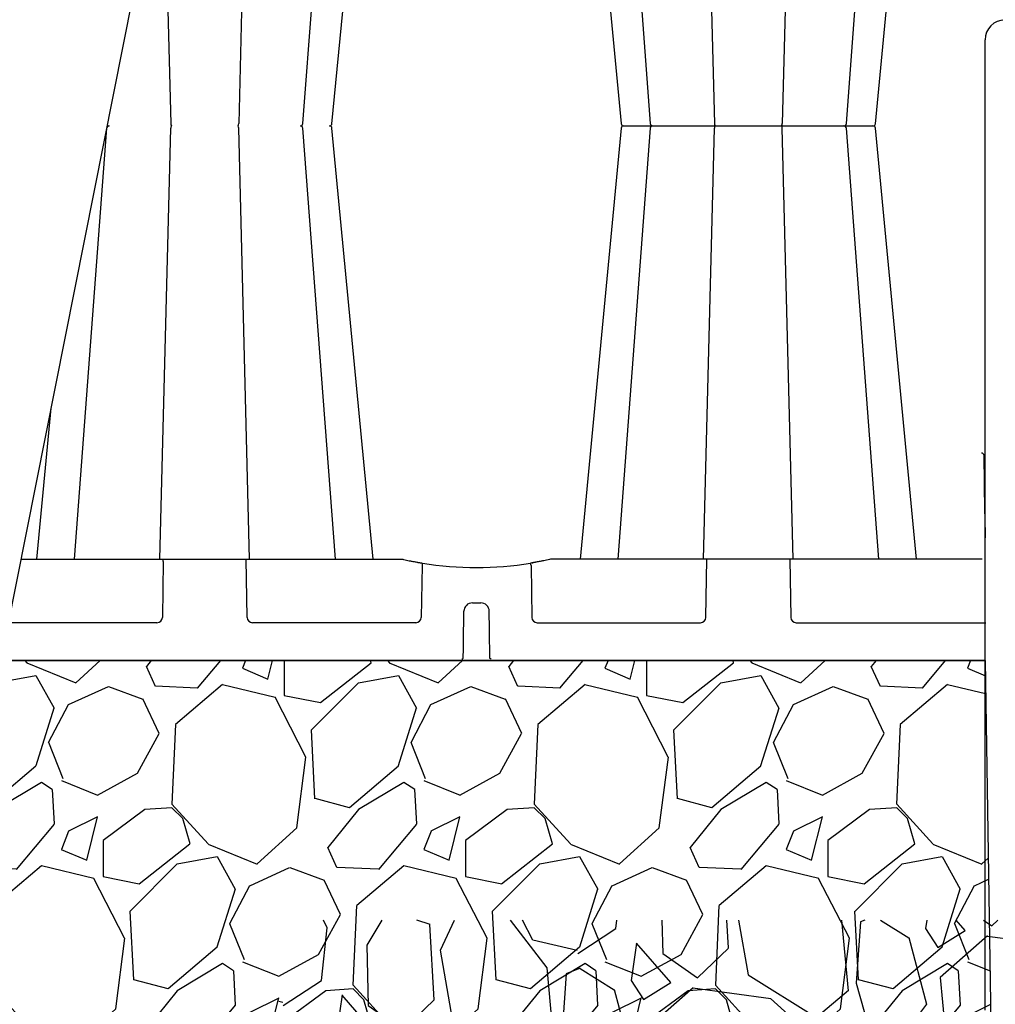
# Model space of a CAD drawing. Units: inches. Extents: x 18811 to 43146, y 7360 to 37080.
# Drawn here: x 23860 to 25002, y 32259 to 33412 of the extents above; entities that cross this region are included whole.
import ezdxf

# ---------------------------------------------------------------- set-up
doc = ezdxf.new("R2010")
doc.units = ezdxf.units.IN
doc.header["$LTSCALE"] = 0.25
doc.header["$MEASUREMENT"] = 0
doc.layers.add('Dims', color=7, linetype='Continuous', lineweight=30)
doc.layers.add('Geotextile', color=7, linetype='Continuous', true_color=0x3e5d76)
doc.layers.add('HD', color=7, linetype='Continuous')
doc.layers.add('Text', color=7, linetype='Continuous')
doc.styles.add('Text Style 1', font='arial.ttf')
doc.dimstyles.new('Common Dimension Style 1', dxfattribs={"dimtxt": 15.875, "dimasz": 15.875, "dimexe": 15.875, "dimexo": 15.875, "dimgap": 15.875, "dimtad": 0, "dimtih": 1, "dimtoh": 1, "dimdec": 3, "dimzin": 0, "dimdsep": 46, "dimlunit": 4, "dimtxsty": 'Text Style 1', "dimcen": 0, "dimadec": 0, "dimazin": 0, "dimtfac": 1, "dimtdec": 3, "dimtofl": 0, "dimtmove": 0, "dimatfit": 3, "dimfxl": 1, "dimtolj": 1, "dimtzin": 0, "dimarcsym": 0})

# ---------------------------------------------------------------- blocks, each defined once
blk = doc.blocks.new('*D14')
at = {"layer": 'Text', "color": 0, "linetype": 'ByBlock', "lineweight": -2, "transparency": 16777216}
for p, q in [((25044.4, 34707.1), (23206.8, 34707.1)), ((23222.7, 34671.1), (23222.7, 33589.9)), ((23222.7, 32272.1), (23222.7, 33445)), ((24876.7, 32236.1), (23206.8, 32236.1))]:
    blk.add_line(p, q, dxfattribs=at)
at = {"layer": 'Text', "color": 0, "transparency": 16777216}
for points in [[(23216.7, 34671.1), (23228.7, 34671.1), (23222.7, 34707.1)], [(23216.7, 32272.1), (23228.7, 32272.1), (23222.7, 32236.1)]]:
    blk.add_solid(points, dxfattribs=at)
at = {"layer": 'Text', "color": 0, "transparency": 16777216, "insert": (23222.7, 33517.4), "char_height": 96, "width": 796.436, "attachment_point": 5, "style": 'Text Style 1'}
blk.add_mtext('\\A1;{\\H1.15479x;48"}', dxfattribs=at)

msp = doc.modelspace()

# ---------------------------------------------------------------- hatches: boundary and pattern name
at = {"transparency": 33554559}
h = msp.add_hatch(dxfattribs=at)
h.set_pattern_fill('GRAVEL', color=256, scale=300, angle=45)
h.set_pattern_definition([(273.01279, (15198.487, 26356.95), (212.132034, -3606.244584), [40.361, -3995.7264]), (229.96974, (15200.608, 26316.645), (2333.452378, 2757.716447), [69.2604, -6856.7774]), (177.51045, (15156.06, 26263.612), (4454.772721, -212.132034), [48.8364, -4834.81]), (312.27369, (15126.362, 26127.847), (-4030.508653, 4454.772721), [63.0714, -6244.0674]), (337.83365, (15168.788, 26081.178), (-3606.244584, 1484.92424), [61.8465, -6122.812]), (42.27369, (15226.064, 26057.843), (-4454.772721, -4030.508653), [63.0714, -6244.0674]), (82.69424, (15272.733, 26100.27), (-636.396103, -4879.03679), [83.4087, -8257.4546]), (117.25533, (15283.339, 26183.001), (-3181.980515, 6151.828996), [78.7464, -7795.8964]), (166.42957, (15247.277, 26253.005), (-4454.772721, 1060.660172), [63.285, -6265.222]), (220.23636, (15185.759, 26267.854), (2545.584412, 2121.320344), [72.2496, -3540.229]), (267.39744, (15130.604, 26221.185), (-212.1320344, -4879.03679), [93.4344, -9250.0125]), (183.81407, (15338.494, 26335.736), (-2757.716447, -212.132034), [31.8903, -3157.1534]), (216.46923, (15306.674, 26333.615), (3181.980515, 2333.452378), [60.671, -6006.4534]), (270, (15257.88, 26297.55), (212.132, -212.132), [42.426, -381.838]), (248.1986, (15217.58, 26308.16), (636.3961, 1484.92424), [22.8474, -2261.8845]), (336.8014, (15209.093, 26286.946), (-848.52814, 424.26407), [32.311, -1583.2385]), (75.96376, (15238.79, 26274.22), (212.13203, 1060.66017), [52.4787, -1696.807]), (206.56505, (15251.52, 26325.13), (636.3961, 212.13203), [37.947, -910.736]), (61.38954, (15086.057, 26163.91), (1484.92424, 2757.716447), [53.16, -5262.8535]), (115.34618, (15111.512, 26210.579), (1484.92424, -3181.980515), [44.5983, -4415.2223]), (338.1986, (15209.093, 26367.556), (-1484.92424, 636.3961), [45.6945, -2239.0374]), (28.61046, (15251.52, 26350.586), (-2757.716447, -1484.92424), [53.16, -5262.8535]), (24.44395, (15217.58, 26032.388), (-1484.92424, -636.3961), [51.264, -2511.937]), (339.77514, (15264.248, 26053.6), (-3394.11255, 1272.792206), [42.9534, -4252.393]), (111.8014, (15423.347, 26157.546), (-636.3961, 1484.92424), [45.6945, -2239.0374]), (62.35402, (15406.376, 26199.972), (-1909.18831, -3606.244584), [50.2893, -4978.627]), (114.44395, (15319.402, 26053.6), (636.3961, -1484.92424), [25.632, -2537.569]), (146.30993, (15410.62, 26144.82), (-1060.66017, 636.3961), [15.297, -1514.409]), (210.96376, (15397.89, 26153.3), (848.52814, 424.26407), [61.8465, -1175.085]), (231.009, (15344.858, 26121.483), (1909.18831, 2333.452378), [57.315, -5674.177]), (348.6901, (15257.88, 26255.13), (-636.3961, 212.13203), [43.2666, -1038.399]), (38.15723, (15300.31, 26246.641), (4030.508653, 3181.980515), [75.538, -7478.2688]), (105.9454, (15359.707, 26293.31), (636.396103, -2333.45238), [30.887, -3057.802]), (135, (15351.22, 26323), (-424.264, 3e-14), [18, -282]), (165.25644, (15334.251, 26123.604), (2333.452378, -636.396103), [41.677, -4126.056]), (93.01279, (15293.946, 26134.21), (-212.132034, 3606.244584), [80.7216, -3955.3656]), (45, (15289.7, 26214.82), (0, 424.264), [78, -222]), (10.30485, (15344.858, 26269.976), (3606.244584, 636.396103), [47.434, -4695.9823]), (299.0546, (15391.527, 26278.46), (636.3961, -1060.66017), [43.6806, -2140.3524]), (252.64598, (15412.74, 26240.277), (-1909.188309, -6151.828996), [71.1195, -7040.8423]), (220.42608, (15391.527, 26172.395), (-2969.848481, -2545.584412), [75.2397, -7448.722])])
h.paths.add_polyline_path([(26879.399, 31806.7962), (26879.399, 32229.3389), (27640.6136, 32229.4212), (27727.5683, 32666.744), (26141.4485, 32666.744), (26134.6346, 32236.0706), (24996.6858, 32236.0706), (24989.8719, 32661.8514), (23837.4394, 32661.868), (23751.2388, 32228.3378), (24387.9954, 32228.7972), (24387.9954, 31806.7962)])
at = {"layer": 'HD', "transparency": 33554687}
h = msp.add_hatch(dxfattribs=at)
h.set_pattern_fill('GRAVEL', scale=350, angle=100)
h.set_pattern_definition([(328.01279, (-388.442, 187.395), (3588.35932, -2210.469949), [47.0876, -4661.6808]), (284.96974, (-348.504, 162.451), (-1074.00506, 4075.4157005), [80.8038, -7999.5737]), (232.51045, (-327.632, 84.39), (3183.741227, 4115.37262), [56.9758, -5640.6114]), (7.27369, (-217.758, -34.843), (-6954.431133, -870.85453), [73.5833, -7284.7453]), (32.833654, (-144.767, -25.526), (-3832.308252, -2452.735914), [72.1543, -7143.2806]), (97.27369, (-84.14, 13.596), (870.85453, -6954.431133), [73.5833, -7284.7453]), (137.69424, (-93.455, 86.587), (4236.926344, -3873.1066544), [97.3101, -9633.697]), (172.25533, (-165.422, 152.085), (-8008.4577335, 1075.688027), [91.8708, -9095.2125]), (221.429566, (-256.455, 164.466), (-3994.660379, -3547.560917), [73.8325, -7309.4256]), (275.23636, (-311.813, 115.61), (-323.86277, 3852.286711), [84.2912, -4130.267]), (322.397438, (-304.12, 31.671), (4520.8321953, -3467.6470786), [109.0068, -10791.6813]), (238.814075, (-274.48, 307), (-1642.658246, -2777.440168), [37.2054, -3683.3457]), (271.469234, (-293.746, 275.172), (-100.733781, 4602.4290006), [70.783, -7007.529]), (325, (-291.93, 204.4), (344.6827, 60.7769), [49.4973, -445.4774]), (303.19859, (-329.04, 172.99), (-993.24974, 1601.859843), [26.6553, -2638.8653]), (31.80141, (-314.444, 150.687), (-973.27128, -527.0133), [37.696, -1847.1116]), (130.96376, (-282.406, 170.55), (-871.69601, 912.49442), [61.2251, -1979.608]), (261.56505, (-322.54, 216.78), (223.129, 750.1423), [44.2719, -1062.5253]), (116.38954, (-279.193, -49.23), (-1641.8167625, 3264.496549), [62.02, -6139.9958]), (170.346176, (-306.76, 6.328), (4034.617298, -710.18537), [52.0313, -5151.0927]), (33.19859, (-391.48, 204.63), (-1601.859843, -993.24974), [53.3103, -2612.2103]), (83.61046, (-346.872, 233.819), (-426.279519, -3629.157722), [62.02, -6139.9958]), (79.44395, (-65.49, -11.548), (-385.481116, -1844.967292), [59.808, -2930.5933]), (34.77514, (-54.533, 47.248), (-3487.625538, -2391.959052), [50.1123, -4961.125]), (166.80141, (-47.406, 268.853), (-1844.96729, 385.481116), [53.3103, -2612.2103]), (117.354025, (-99.308, 281.025), (2168.830063, -4237.767827), [58.6709, -5808.3983]), (169.44395, (-17.625, 99.96), (1844.967292, -385.481116), [29.904, -2960.4973]), (201.30993, (-43.76, 248.17), (-1317.95399, -587.79016), [17.8465, -1766.8103]), (265.96376, (-60.386, 241.69), (162.35213, 1094.825), [72.1542, -1370.9327]), (286.009006, (-65.464, 169.71), (-952.451335, 3386.050273), [66.8675, -6619.873]), (43.69007, (-251.385, 176.02), (-628.58856, -466.23644), [50.4777, -1211.4652]), (93.157227, (-214.885, 210.89), (-343.84123, 5981.159855), [88.128, -8724.647]), (160.9454, (-219.74, 298.883), (2655.886444, -953.29282), [36.0346, -3567.436]), (190, (-253.8, 310.65), (-283.9059, -405.4596), [21, -329]), (220.25644, (-74.59, 160.994), (2169.671546, 1804.16889), [48.6234, -4813.732]), (148.01279, (-111.697, 129.573), (-3588.35932, 2210.469949), [94.1752, -4614.5932]), (100, (-191.57, 179.46), (-405.4596, 283.9059), [91, -259]), (65.304846, (-207.375, 269.078), (1805.010373, 3872.265171), [55.34, -5478.646]), (354.0546, (-184.255, 319.356), (1439.507716, -101.575265), [50.9607, -2497.0778]), (307.645975, (-133.568, 314.078), (4601.587517, -5941.2029357), [82.9728, -8214.316]), (275.42608, (-82.89, 248.38), (445.416495, -4541.6521384), [87.7797, -8690.1757])])
h.paths.add_polyline_path([(24901.1082, 31920.5601), (25662.3228, 31920.6424), (25749.2775, 32357.9652), (24163.1577, 32357.9652), (24163.1577, 31943.742), (24163.1577, 31920.1071), (23011.5811, 31920.1071), (23011.5811, 32353.0726), (21859.1486, 32353.0892), (21772.948, 31919.5589), (22409.7046, 31920.0184), (22409.7046, 31498.0174), (24901.1082, 31498.0174)])

# ---------------------------------------------------------------- linework, layer by layer
at = {"color": 7}
msp.add_lwpolyline([(23837.4394, 32661.868), (24989.8719, 32661.8514), (24996.6858, 32236.0706), (26134.6346, 32236.0706), (26141.4485, 32666.744), (27727.5683, 32666.744)], dxfattribs=at)
at = {"layer": 'Dims', "color": 7}
msp.add_line((24088.0593, 33922.3151), (23621.8719, 31577.7107), dxfattribs=at)
at = {"layer": 'Geotextile', "lineweight": 35}
msp.add_line((23837.4394, 32661.868), (24989.8719, 32661.8514), dxfattribs=at)
at = {"layer": 'HD', "color": 7, "linetype": 'Continuous', "lineweight": 25}
for p, q in [((24128.8972, 33794.8299), (24116.0567, 33290.4396)), ((24191.2403, 33290.4889), (24229.2177, 33794.7037)), ((24225.2582, 33290.4015), (24273.3645, 33794.8299)), ((24515.689, 33794.8299), (24563.7938, 33290.4148)), ((24559.8366, 33794.6928), (24597.8131, 33290.4889)), ((24660.1562, 33794.8299), (24672.9968, 33290.4396)), ((24765.2344, 33794.8299), (24752.3938, 33290.4396)), ((24827.5783, 33290.4999), (24865.5643, 33794.8299)), ((24861.5953, 33290.4011), (24909.7016, 33794.8299)), ((24028.2334, 33621.4315), (24036.6596, 33290.4396)), ((23961.4752, 33284.9976), (23923.4891, 32780.6676)), ((24023.8191, 32780.6676), (24036.6596, 33285.0579)), ((24128.8972, 32780.6676), (24116.0567, 33285.0579)), ((24229.2272, 32780.6676), (24191.2403, 33285.0086)), ((24273.3645, 32780.6676), (24225.263, 33285.0499)), ((24563.7952, 33285.096), (24515.689, 32780.6676)), ((24597.8131, 33285.0086), (24559.8263, 32780.6676)), ((24660.1562, 32780.6676), (24672.9968, 33285.0579)), ((24765.2344, 32780.6676), (24752.3938, 33285.0579)), ((24865.5643, 32780.6676), (24827.5782, 33284.9982)), ((24909.7016, 32780.6676), (24861.5983, 33285.0683)), ((23896.2112, 32957.45), (23879.3518, 32780.6676)), ((24989.7519, 32836.5393), (24988.612, 32901.8402)), ((24989.861, 32830.287), (24989.7519, 32836.5393)), ((24990.2964, 32805.3433), (24989.861, 32830.287)), ((23861.0608, 32780.6676), (24304.7991, 32780.6676)), ((24027.7711, 32777.7368), (24026.7266, 32712.4359)), ((24027.7711, 32777.7368), (24027.7711, 32780.6676)), ((24125.9897, 32712.4359), (24124.8983, 32780.6676)), ((24330.7304, 32773.0075), (24329.8433, 32712.4359)), ((24458.323, 32773.0075), (24459.2102, 32712.4359)), ((24986.426, 32780.6676), (24484.2543, 32780.6676)), ((24663.0638, 32712.4359), (24664.1551, 32780.6676)), ((24761.2355, 32780.6676), (24762.3268, 32712.4359)), ((24389.6388, 32729.3365), (24399.4146, 32729.3365)), ((24020.3495, 32706.1836), (23846.2509, 32706.1836)), ((24323.402, 32706.1836), (24132.3668, 32706.1836)), ((24465.6515, 32706.1836), (24656.6866, 32706.1836)), ((24768.704, 32706.1836), (24990.6574, 32706.1836))]:
    msp.add_line(p, q, dxfattribs=at)
at = {"layer": 'HD'}
for p, q in [((24989.8719, 32252.5208), (24989.8719, 33388.588)), ((24566.7597, 33287.7488), (24858.6308, 33287.7488))]:
    msp.add_line(p, q, dxfattribs=at)
msp.add_arc((25013.1361, 33388.588), 23.2642, 90, 180, dxfattribs=at)
at = {"layer": 'HD', "color": 7, "linetype": 'Continuous', "lineweight": 25}
for centre, radius, start, end in [((23964.4468, 33284.7659), 2.9828, 90.0000595, 175.3524603), ((23964.4468, 33290.7316), 2.9828, 218.4336132, 269.9999538), ((24039.7656, 33289.8713), 3.1575, 169.6313369, 222.239312), ((24039.7656, 33285.6262), 3.1575, 137.760688, 190.3686631), ((24112.9508, 33289.8713), 3.1575, 317.7603303, 10.368705), ((24112.9508, 33285.6262), 3.1575, 349.631295, 42.2396697), ((24188.2695, 33290.7316), 2.9828, 270.0000579, 354.5342323), ((24188.2695, 33284.7659), 2.9828, 5.1296054, 89.999929), ((24222.2937, 33290.7316), 2.9828, 270.0000006, 353.6464006), ((24222.2937, 33284.7659), 2.9828, 6.0970053, 89.9999985), ((24566.7597, 33290.7316), 2.9828, 186.0970053, 269.9999985), ((24566.7597, 33284.7659), 2.9828, 90.0000006, 173.6464006), ((24600.784, 33290.7316), 2.9828, 185.1296054, 269.999929), ((24600.7839, 33284.7659), 2.9828, 90.0000579, 174.5342323), ((24676.1027, 33289.8713), 3.1575, 169.631295, 222.2396697), ((24676.1027, 33285.6262), 3.1575, 137.7603303, 190.368705), ((24749.2879, 33289.8713), 3.1575, 317.760688, 10.3686631), ((24749.2879, 33285.6262), 3.1575, 349.6313369, 42.239312), ((24824.6066, 33290.7316), 2.9828, 270.0000595, 355.3524603), ((24824.6066, 33284.7659), 2.9828, 4.5649973, 89.9999538), ((24858.6308, 33290.7316), 2.9828, 270, 353.6380993), ((24858.6308, 33284.7659), 2.9828, 6.113343, 89.9999998), ((24985.6297, 32901.7882), 2.9828, 1, 90), ((24394.5267, 33160.6802), 389.9554, 260.139085, 260.3675008), ((24584.5016, 32731.9863), 257.0653, 170.1643794, 170.8177624), ((24394.5267, 33160.6802), 389.9554, 260.656264, 279.343736), ((24204.5518, 32731.9863), 257.0653, 9.1822376, 9.8356206), ((24394.5267, 33160.6802), 389.9554, 279.6324992, 279.860915), ((24389.6388, 32719.3938), 9.9428, 90, 179.25), ((24399.4146, 32719.3938), 9.9428, 0.75, 90)]:
    msp.add_arc(centre, radius, start, end, dxfattribs=at)
for centre, major_axis, ratio, start_param, end_param in [((24020.3398, 32712.547), (6.2739, -1.2052), 0.995902467, 4.902931281, 6.456274315), ((24132.3765, 32712.547), (6.2739, 1.2052), 0.995902467, 2.968503645, 4.52184668), ((24323.3824, 32712.547), (6.4317, -0.6304), 0.984510675, 4.811615829, 6.364958863), ((24465.6711, 32712.547), (6.4317, 0.6304), 0.984510675, 3.059819097, 4.613162132), ((24656.6769, 32712.547), (6.2739, -1.2052), 0.995902467, 4.902931281, 6.456274315), ((24768.7137, 32712.547), (6.2739, 1.2052), 0.995902467, 2.968503645, 4.52184668)]:
    msp.add_ellipse(centre, major_axis=major_axis, ratio=ratio, start_param=start_param, end_param=end_param, dxfattribs=at)
for points in [[(24304.7991, 32780.6676), (24306.2775, 32780.6676), (24307.7283, 32780.5048), (24309.1527, 32780.1852)], [(24484.2543, 32780.6676), (24482.7759, 32780.6676), (24481.3251, 32780.5048), (24479.9007, 32780.1852)]]:
    msp.add_open_spline(points, degree=3, dxfattribs=at)
for points, knots in [([(24309.1527, 32780.1852), (24311.4558, 32779.6684), (24313.643, 32779.1996), (24316.2305, 32778.6656), (24316.7424, 32778.5611), (24317.735, 32778.3603), (24318.2173, 32778.2638), (24319.6225, 32777.9852), (24320.5042, 32777.8139), (24322.1556, 32777.4984), (24322.9301, 32777.3532), (24324.3158, 32777.097), (24324.9323, 32776.9849), (24325.7433, 32776.8389), (24325.9947, 32776.794), (24326.4584, 32776.7115), (24326.6714, 32776.6738), (24327.2434, 32776.5731), (24327.5377, 32776.5218), (24327.7441, 32776.4859)], [0, 0, 0, 0, 0.25, 0.25, 0.3125, 0.3125, 0.375, 0.375, 0.5, 0.5, 0.625, 0.625, 0.75, 0.75, 0.8125, 0.8125, 0.875, 0.875, 1, 1, 1, 1]), ([(24323.2183, 32777.3014), (24325.786, 32776.8306), (24328.6808, 32776.2998), (24331.1111, 32775.9199), (24331.3857, 32775.877)], [0, 0, 0, 0, 0.887003513, 1, 1, 1, 1]), ([(24329.2763, 32776.2227), (24329.3166, 32776.2159), (24329.3946, 32776.2026), (24329.6252, 32776.1636), (24329.7729, 32776.1387), (24330.303, 32776.0497), (24330.7521, 32775.9749), (24331.2147, 32775.8987)], [0, 0, 0, 0, 0.25, 0.25, 0.5, 0.5, 1, 1, 1, 1]), ([(24465.8352, 32777.3014), (24463.267, 32776.8305), (24460.3821, 32776.3014), (24457.9601, 32775.9227), (24457.6942, 32775.8812)], [0, 0, 0, 0, 0.890212836, 1, 1, 1, 1]), ([(24459.7772, 32776.2227), (24459.7369, 32776.2159), (24459.6588, 32776.2026), (24459.4282, 32776.1636), (24459.2805, 32776.1387), (24458.7505, 32776.0497), (24458.3014, 32775.9749), (24457.8387, 32775.8987)], [0, 0, 0, 0, 0.25, 0.25, 0.5, 0.5, 1, 1, 1, 1]), ([(24479.9007, 32780.1852), (24477.5977, 32779.6684), (24475.4105, 32779.1996), (24472.8229, 32778.6656), (24472.311, 32778.5611), (24471.3184, 32778.3603), (24470.8361, 32778.2638), (24469.4309, 32777.9852), (24468.5492, 32777.8139), (24466.8978, 32777.4984), (24466.1233, 32777.3532), (24464.7377, 32777.097), (24464.1212, 32776.9849), (24463.3101, 32776.8389), (24463.0588, 32776.794), (24462.595, 32776.7115), (24462.3821, 32776.6738), (24461.8101, 32776.5731), (24461.5158, 32776.5218), (24461.3093, 32776.4859)], [0, 0, 0, 0, 0.25, 0.25, 0.3125, 0.3125, 0.375, 0.375, 0.5, 0.5, 0.625, 0.625, 0.75, 0.75, 0.8125, 0.8125, 0.875, 0.875, 1, 1, 1, 1]), ([(24378.9856, 32665.1862), (24379.1051, 32674.322), (24379.2845, 32688.0258), (24379.4639, 32701.7295), (24379.5387, 32707.4394), (24379.5536, 32708.5814), (24379.5835, 32710.8654), (24379.6284, 32714.2913), (24379.6732, 32717.7172), (24379.7031, 32720.0012)], [0, 0, 0, 0, 0.5, 0.75, 0.75, 0.8125, 0.8125, 0.875, 1, 1, 1, 1]), ([(24410.0679, 32665.1862), (24409.9483, 32674.322), (24409.7689, 32688.0258), (24409.5895, 32701.7295), (24409.5148, 32707.4394), (24409.4998, 32708.5814), (24409.4699, 32710.8654), (24409.4251, 32714.2913), (24409.3802, 32717.7172), (24409.3503, 32720.0012)], [0, 0, 0, 0, 0.5, 0.75, 0.75, 0.8125, 0.8125, 0.875, 1, 1, 1, 1]), ([(24377.4943, 32663.7143), (24377.7489, 32663.7143), (24377.9724, 32663.7774), (24378.3485, 32663.9652), (24378.5006, 32664.0893), (24378.7444, 32664.3713), (24378.8325, 32664.5254), (24378.9521, 32664.8473), (24378.9833, 32665.0172), (24378.9856, 32665.1862)], [0, 0, 0, 0, 0.25, 0.25, 0.5, 0.5, 0.75, 0.75, 1, 1, 1, 1]), ([(24411.5592, 32663.7143), (24411.3045, 32663.7143), (24411.0811, 32663.7774), (24410.705, 32663.9652), (24410.5529, 32664.0893), (24410.309, 32664.3713), (24410.2209, 32664.5254), (24410.1013, 32664.8473), (24410.0701, 32665.0172), (24410.0679, 32665.1862)], [0, 0, 0, 0, 0.25, 0.25, 0.5, 0.5, 0.75, 0.75, 1, 1, 1, 1])]:
    msp.add_open_spline(points, degree=3, knots=knots, dxfattribs=at)

# ---------------------------------------------------------------- dimensions: what is measured, and where the dimension line sits
at = {"layer": 'Text'}
dim = msp.add_linear_dim(base=(23222.7179, 32236.0706), p1=(25164.4466, 34707.1201), p2=(24996.6858, 32236.0706), angle=90, text='{\\H1.15479x;48"}', dimstyle='Common Dimension Style 1', override={"dimtxt": 96, "dimasz": 36, "dimexo": 120, "dimpost": ' mm'}, dxfattribs=at)
dim.commit()
dim.dimension.update_dxf_attribs({"geometry": '*D14', "text_midpoint": (23222.7179, 33517.4489), "dimtype": 160})

doc.saveas('drawing.dxf')
